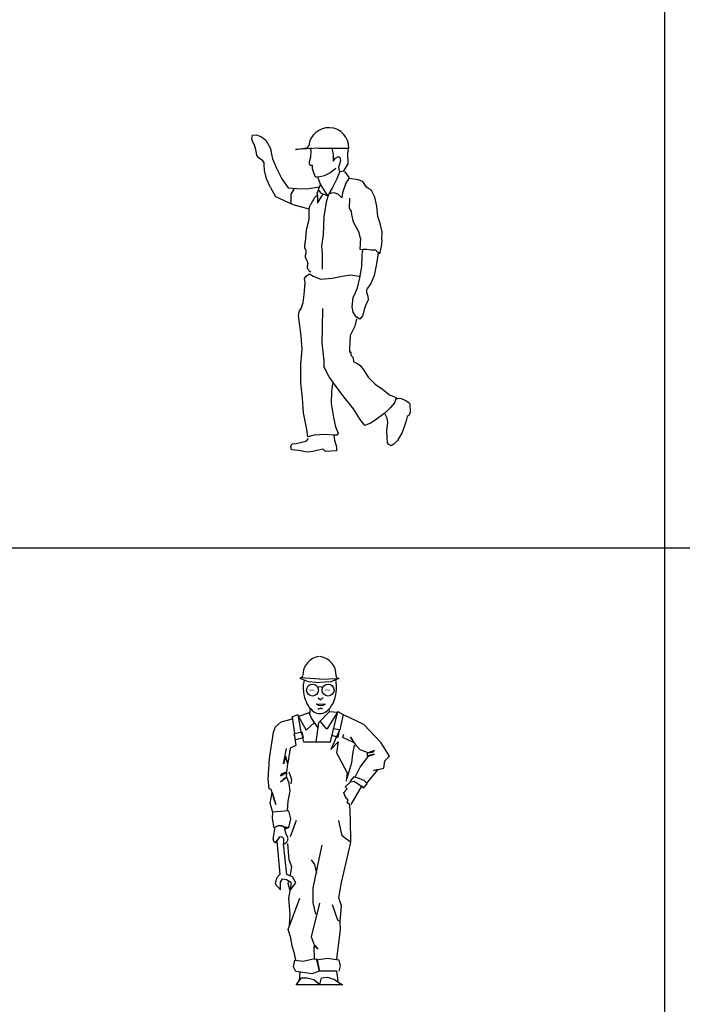
# Model space of a CAD drawing. Units: millimetres. Extents: x 277.6 to 297.3, y 73.9 to 100.
# Drawn here: x 287.7 to 292.5, y 80.8 to 87.9 of the extents above; entities that cross this region are included whole.
import ezdxf

# ---------------------------------------------------------------- set-up
doc = ezdxf.new("R2010")
doc.units = ezdxf.units.MM
doc.layers.add('OPERAI_dwg', color=7, linetype='Continuous')

msp = doc.modelspace()

# ---------------------------------------------------------------- linework, layer by layer
at = {"color": 92}
for p, q in [((292.3415, 100.012), (292.3415, 76.08)), ((277.5815, 84.092), (297.2815, 84.092))]:
    msp.add_line(p, q, dxfattribs=at)
at = {"layer": 'OPERAI_dwg'}
for p, q in [((289.3466, 87.0576), (289.3496, 87.0876)), ((289.3525, 87.0352), (289.3466, 87.0576)), ((289.3496, 87.0876), (289.3786, 87.0901)), ((289.3786, 87.0901), (289.4169, 87.0755)), ((289.4169, 87.0755), (289.4467, 87.0498)), ((289.4467, 87.0498), (289.4811, 86.9896)), ((289.3613, 87.023), (289.3525, 87.0352)), ((289.3664, 87.0062), (289.3613, 87.023)), ((289.3771, 86.9699), (289.3664, 87.0062)), ((289.4811, 86.9896), (289.4878, 86.9501)), ((289.6624, 86.9824), (289.7458, 86.9962)), ((289.8313, 86.9936), (289.6624, 86.9824)), ((289.7458, 86.9962), (289.7531, 87.0005)), ((289.7531, 87.0005), (289.7587, 87.0099)), ((289.7593, 86.9934), (289.766, 86.9908)), ((289.766, 86.9908), (289.7836, 86.9956)), ((289.7768, 86.9733), (289.7743, 86.9883)), ((289.8313, 86.9936), (290.0509, 86.9935)), ((289.9267, 86.9936), (289.9267, 86.9929)), ((289.9267, 86.9929), (289.9354, 86.9472)), ((290.043, 86.957), (290.0464, 86.9935)), ((289.3819, 86.9405), (289.3771, 86.9699)), ((289.3994, 86.9191), (289.3819, 86.9405)), ((289.4254, 86.9001), (289.3994, 86.9191)), ((289.4878, 86.9501), (289.4952, 86.9144)), ((289.4952, 86.9144), (289.5254, 86.847)), ((289.7652, 86.8942), (289.7748, 86.9308)), ((289.7748, 86.9308), (289.7768, 86.9733)), ((289.9354, 86.9472), (289.9367, 86.8996)), ((289.9367, 86.8996), (289.9535, 86.9194)), ((289.9535, 86.9194), (289.9746, 86.9326)), ((289.9746, 86.9326), (289.9845, 86.9259)), ((289.9845, 86.9259), (289.99, 86.9035)), ((290.0441, 86.8797), (290.043, 86.957)), ((289.4344, 86.8889), (289.4254, 86.9001)), ((289.4362, 86.8738), (289.4344, 86.8889)), ((289.4378, 86.8318), (289.4362, 86.8738)), ((289.5254, 86.847), (289.5627, 86.7713)), ((289.7634, 86.8759), (289.7652, 86.8942)), ((289.7693, 86.8659), (289.7634, 86.8759)), ((289.786, 86.8667), (289.7693, 86.8659)), ((289.7858, 86.8434), (289.786, 86.8667)), ((289.7955, 86.8141), (289.7858, 86.8434)), ((289.9546, 86.8455), (289.9137, 86.8132)), ((289.9832, 86.8759), (289.9747, 86.8553)), ((289.9747, 86.8553), (289.9787, 86.8253)), ((289.99, 86.9035), (289.9832, 86.8759)), ((290.0144, 86.8274), (290.0262, 86.8482)), ((290.0262, 86.8482), (290.0441, 86.8797)), ((289.453, 86.771), (289.4378, 86.8318)), ((289.4812, 86.7079), (289.453, 86.771)), ((289.5627, 86.7713), (289.6088, 86.706)), ((289.8086, 86.7833), (289.7955, 86.8141)), ((289.8293, 86.7815), (289.8086, 86.7833)), ((289.8432, 86.7312), (289.8269, 86.7739)), ((289.8719, 86.7912), (289.8293, 86.7815)), ((289.9137, 86.8132), (289.8719, 86.7912)), ((289.9624, 86.7712), (289.9286, 86.7032)), ((289.9854, 86.8243), (289.9624, 86.7712)), ((289.9871, 86.8243), (290.0144, 86.8274)), ((290.0177, 86.8233), (290.0516, 86.7772)), ((290.0516, 86.7772), (290.0271, 86.7381)), ((290.1172, 86.7627), (290.0533, 86.7731)), ((289.4812, 86.7079), (289.5173, 86.6423)), ((289.6088, 86.706), (289.6722, 86.6991)), ((289.654, 86.7012), (289.6294, 86.6581)), ((289.6722, 86.6991), (289.7466, 86.6966)), ((289.7466, 86.6966), (289.8065, 86.7077)), ((289.8065, 86.7077), (289.8356, 86.712)), ((289.8364, 86.7146), (289.827, 86.693)), ((289.827, 86.693), (289.8451, 86.6696)), ((289.8432, 86.7345), (289.8364, 86.7146)), ((289.8801, 86.6727), (289.8432, 86.7312)), ((289.9286, 86.7032), (289.9067, 86.6668)), ((290.0271, 86.7381), (290.0032, 86.6677)), ((290.1503, 86.7498), (290.1172, 86.7627)), ((290.1769, 86.7104), (290.1503, 86.7498)), ((290.2134, 86.6861), (290.1769, 86.7104)), ((289.5173, 86.6423), (289.6429, 86.583)), ((289.6294, 86.6581), (289.6285, 86.5898)), ((289.7934, 86.6211), (289.7889, 86.6139)), ((289.7986, 86.6287), (289.7934, 86.6211)), ((289.8047, 86.6368), (289.7986, 86.6287)), ((289.8118, 86.6452), (289.8047, 86.6368)), ((289.82, 86.6541), (289.8118, 86.6452)), ((289.8286, 86.689), (289.8168, 86.6658)), ((289.8168, 86.6658), (289.8216, 86.6458)), ((289.8216, 86.6458), (289.8231, 86.6265)), ((289.8229, 86.5925), (289.86, 86.6571)), ((289.8231, 86.6265), (289.8229, 86.5925)), ((289.8451, 86.6696), (289.8925, 86.6502)), ((289.8959, 86.6519), (289.8801, 86.6727)), ((289.9016, 86.6585), (289.8845, 86.6003)), ((289.9243, 86.6666), (289.9016, 86.6585)), ((289.9466, 86.6681), (289.9243, 86.6666)), ((289.9748, 86.6553), (289.9466, 86.6681)), ((289.9989, 86.6311), (289.9748, 86.6553)), ((290.0032, 86.6677), (289.9989, 86.6311)), ((290.054, 86.5541), (290.0562, 86.629)), ((290.2396, 86.6376), (290.2134, 86.6861)), ((290.2541, 86.5726), (290.2396, 86.6376)), ((289.6429, 86.583), (289.7603, 86.5517)), ((289.7605, 86.553), (289.76, 86.5485)), ((289.7612, 86.5574), (289.7605, 86.553)), ((289.7621, 86.5615), (289.7612, 86.5574)), ((289.7633, 86.5655), (289.7621, 86.5615)), ((289.7648, 86.5693), (289.7633, 86.5655)), ((289.7665, 86.5732), (289.7648, 86.5693)), ((289.7684, 86.5771), (289.7665, 86.5732)), ((289.7706, 86.5811), (289.7684, 86.5771)), ((289.773, 86.5855), (289.7706, 86.5811)), ((289.7757, 86.5902), (289.773, 86.5855)), ((289.7785, 86.5953), (289.7757, 86.5902)), ((289.7816, 86.601), (289.7785, 86.5953)), ((289.785, 86.6072), (289.7816, 86.601)), ((289.7889, 86.6139), (289.785, 86.6072)), ((289.8845, 86.6003), (289.8671, 86.4973)), ((290.0681, 86.5357), (290.054, 86.5541)), ((290.2602, 86.4959), (290.2541, 86.5726)), ((289.7593, 86.4801), (289.7585, 86.4744)), ((289.7599, 86.4857), (289.7593, 86.4801)), ((289.7595, 86.539), (289.7594, 86.5341)), ((289.7594, 86.5341), (289.7595, 86.529)), ((289.7597, 86.5438), (289.7595, 86.539)), ((289.7595, 86.529), (289.7596, 86.5238)), ((289.7596, 86.5238), (289.7598, 86.5186)), ((289.76, 86.5485), (289.7597, 86.5438)), ((289.7598, 86.5186), (289.76, 86.5133)), ((289.7602, 86.4913), (289.7599, 86.4857)), ((289.76, 86.5133), (289.7602, 86.5079)), ((289.7602, 86.5079), (289.7603, 86.5024)), ((289.7603, 86.4969), (289.7602, 86.4913)), ((289.7603, 86.5024), (289.7603, 86.4969)), ((289.8671, 86.4973), (289.8644, 86.3631)), ((290.0713, 86.5123), (290.0681, 86.5357)), ((290.0832, 86.4557), (290.0713, 86.5123)), ((290.2772, 86.4459), (290.2602, 86.4959)), ((289.7435, 86.41), (289.7423, 86.4038)), ((289.7447, 86.4161), (289.7435, 86.41)), ((289.7461, 86.422), (289.7447, 86.4161)), ((289.7475, 86.428), (289.7461, 86.422)), ((289.749, 86.4338), (289.7475, 86.428)), ((289.7505, 86.4397), (289.749, 86.4338)), ((289.752, 86.4455), (289.7505, 86.4397)), ((289.7535, 86.4513), (289.752, 86.4455)), ((289.755, 86.4571), (289.7535, 86.4513)), ((289.7563, 86.4629), (289.755, 86.4571)), ((289.7575, 86.4687), (289.7563, 86.4629)), ((289.7585, 86.4744), (289.7575, 86.4687)), ((290.1242, 86.3804), (290.0832, 86.4557)), ((290.291, 86.3858), (290.2772, 86.4459)), ((289.7354, 86.3407), (289.7347, 86.3335)), ((289.736, 86.348), (289.7354, 86.3407)), ((289.7366, 86.3554), (289.736, 86.348)), ((289.7372, 86.3627), (289.7366, 86.3554)), ((289.7379, 86.37), (289.7372, 86.3627)), ((289.7385, 86.3772), (289.7379, 86.37)), ((289.7393, 86.3842), (289.7385, 86.3772)), ((289.7402, 86.3909), (289.7393, 86.3842)), ((289.7412, 86.3974), (289.7402, 86.3909)), ((289.7423, 86.4038), (289.7412, 86.3974)), ((289.8644, 86.3631), (289.8521, 86.2817)), ((290.1356, 86.3361), (290.1242, 86.3804)), ((290.1324, 86.257), (290.1367, 86.3409)), ((290.2889, 86.3266), (290.291, 86.3858)), ((289.7283, 86.2849), (289.7281, 86.2805)), ((289.7281, 86.2805), (289.7281, 86.2765)), ((289.7281, 86.2765), (289.7284, 86.2731)), ((289.7288, 86.2897), (289.7283, 86.2849)), ((289.7284, 86.2731), (289.729, 86.2699)), ((289.7295, 86.295), (289.7288, 86.2897)), ((289.729, 86.2699), (289.7297, 86.2672)), ((289.7303, 86.3007), (289.7295, 86.295)), ((289.7297, 86.2672), (289.7305, 86.2647)), ((289.7312, 86.3067), (289.7303, 86.3007)), ((289.7305, 86.2647), (289.7314, 86.2624)), ((289.7321, 86.313), (289.7312, 86.3067)), ((289.7331, 86.3196), (289.7321, 86.313)), ((289.734, 86.3264), (289.7331, 86.3196)), ((289.7347, 86.3335), (289.734, 86.3264)), ((289.8521, 86.2817), (289.8567, 86.2267)), ((290.2881, 86.2944), (290.2719, 86.2261)), ((290.2889, 86.3266), (290.2881, 86.2944)), ((289.7314, 86.2624), (289.7324, 86.2603)), ((289.7323, 86.2077), (289.7322, 86.2059)), ((289.7322, 86.2059), (289.7323, 86.2042)), ((289.7326, 86.2095), (289.7323, 86.2077)), ((289.7323, 86.2042), (289.7327, 86.2024)), ((289.7324, 86.2603), (289.7334, 86.2583)), ((289.733, 86.2113), (289.7326, 86.2095)), ((289.7327, 86.2024), (289.7332, 86.2006)), ((289.7334, 86.2133), (289.733, 86.2113)), ((289.7332, 86.2006), (289.734, 86.1986)), ((289.7334, 86.2583), (289.7343, 86.2564)), ((289.734, 86.2155), (289.7334, 86.2133)), ((289.7346, 86.218), (289.734, 86.2155)), ((289.734, 86.1986), (289.735, 86.1965)), ((289.7343, 86.2564), (289.7352, 86.2545)), ((289.7353, 86.2206), (289.7346, 86.218)), ((289.735, 86.1965), (289.7361, 86.1944)), ((289.7352, 86.2545), (289.736, 86.2526)), ((289.7359, 86.2235), (289.7353, 86.2206)), ((289.7366, 86.2266), (289.7359, 86.2235)), ((289.736, 86.2526), (289.7367, 86.2507)), ((289.7361, 86.1944), (289.7374, 86.1921)), ((289.7371, 86.2297), (289.7366, 86.2266)), ((289.7367, 86.2507), (289.7373, 86.2486)), ((289.7376, 86.2328), (289.7371, 86.2297)), ((289.7373, 86.2486), (289.7378, 86.2465)), ((289.7374, 86.1921), (289.7387, 86.1896)), ((289.738, 86.2359), (289.7376, 86.2328)), ((289.7378, 86.2465), (289.7381, 86.2441)), ((289.7382, 86.2388), (289.738, 86.2359)), ((289.7381, 86.2441), (289.7382, 86.2416)), ((289.7382, 86.2416), (289.7382, 86.2388)), ((289.8567, 86.2267), (289.8552, 86.1152)), ((290.1497, 86.2555), (290.1324, 86.257)), ((290.144, 86.1337), (290.1456, 86.2136)), ((290.1456, 86.2136), (290.1482, 86.2428)), ((290.1482, 86.2428), (290.1549, 86.2587)), ((290.1549, 86.2587), (290.1809, 86.2592)), ((290.1809, 86.2592), (290.2108, 86.2556)), ((290.2108, 86.2556), (290.2424, 86.2537)), ((290.2424, 86.2537), (290.2632, 86.2336)), ((290.2632, 86.2336), (290.2509, 86.1538)), ((290.2719, 86.2261), (290.2641, 86.2383)), ((289.7387, 86.1896), (289.7401, 86.1871)), ((289.7401, 86.1871), (289.7415, 86.1844)), ((289.7415, 86.1844), (289.743, 86.1816)), ((289.743, 86.1816), (289.7444, 86.1786)), ((289.7444, 86.1786), (289.7457, 86.1756)), ((289.7457, 86.1756), (289.7469, 86.1726)), ((289.747, 86.1328), (289.7468, 86.1309)), ((289.7468, 86.1309), (289.7469, 86.1289)), ((289.7469, 86.1726), (289.7481, 86.1695)), ((289.7469, 86.1289), (289.7472, 86.1267)), ((289.7473, 86.1345), (289.747, 86.1328)), ((289.7472, 86.1267), (289.7477, 86.1242)), ((289.7477, 86.1362), (289.7473, 86.1345)), ((289.7482, 86.1379), (289.7477, 86.1362)), ((289.7477, 86.1242), (289.7487, 86.1214)), ((289.7481, 86.1695), (289.7491, 86.1664)), ((289.7487, 86.1396), (289.7482, 86.1379)), ((289.7492, 86.1414), (289.7487, 86.1396)), ((289.7487, 86.1214), (289.7502, 86.1182)), ((289.7491, 86.1664), (289.7499, 86.1634)), ((289.7498, 86.1434), (289.7492, 86.1414)), ((289.7502, 86.1454), (289.7498, 86.1434)), ((289.7499, 86.1634), (289.7505, 86.1605)), ((289.7506, 86.1476), (289.7502, 86.1454)), ((289.7505, 86.1605), (289.7509, 86.1577)), ((289.7509, 86.1499), (289.7506, 86.1476)), ((289.7509, 86.1577), (289.7511, 86.155)), ((289.7511, 86.1524), (289.7509, 86.1499)), ((289.7511, 86.155), (289.7511, 86.1524)), ((290.1293, 86.0505), (290.144, 86.1337)), ((290.2509, 86.1538), (290.2327, 86.069)), ((289.7281, 86.0479), (289.7406, 86.0628)), ((289.7406, 86.0628), (289.765, 86.0816)), ((289.7502, 86.1182), (289.7526, 86.1145)), ((289.7526, 86.1145), (289.7559, 86.1101)), ((289.7559, 86.1101), (289.7604, 86.1051)), ((289.7604, 86.1051), (289.7661, 86.0992)), ((289.765, 86.0816), (289.7915, 86.0648)), ((289.7661, 86.0992), (289.7734, 86.0925)), ((289.7915, 86.0648), (289.8463, 86.042)), ((289.9279, 86.048), (290.002, 86.0625)), ((290.002, 86.0625), (290.0629, 86.0727)), ((290.0629, 86.0727), (290.1112, 86.0673)), ((290.1112, 86.0673), (290.1301, 86.0631)), ((290.1138, 85.9784), (290.1293, 86.0505)), ((290.2327, 86.069), (290.2089, 86.0109)), ((289.7256, 85.9314), (289.7329, 86.0153)), ((289.7329, 86.0153), (289.7281, 86.0479)), ((289.8463, 86.042), (289.9279, 86.048)), ((290.0986, 85.9452), (290.1138, 85.9784)), ((290.2089, 86.0109), (290.1854, 85.9762)), ((289.7175, 85.8722), (289.7256, 85.9314)), ((290.0728, 85.8405), (290.0807, 85.9094)), ((290.0807, 85.9094), (290.0986, 85.9452)), ((290.1854, 85.9762), (290.1779, 85.9629)), ((290.1779, 85.9629), (290.1785, 85.9486)), ((290.1785, 85.9486), (290.1883, 85.9179)), ((290.1883, 85.9179), (290.1897, 85.8903)), ((289.7032, 85.83), (289.7175, 85.8722)), ((290.0815, 85.8021), (290.0728, 85.8405)), ((290.1762, 85.8637), (290.1633, 85.8282)), ((290.1897, 85.8903), (290.1762, 85.8637)), ((289.6852, 85.7792), (289.6914, 85.8118)), ((289.6914, 85.7243), (289.6852, 85.7792)), ((289.6914, 85.8118), (289.7032, 85.83)), ((289.8576, 85.688), (289.862, 85.8278)), ((290.1039, 85.7677), (290.0815, 85.8021)), ((290.1287, 85.7526), (290.1039, 85.7677)), ((290.1489, 85.775), (290.1287, 85.7526)), ((290.1574, 85.7966), (290.1489, 85.775)), ((290.1575, 85.8116), (290.1574, 85.7966)), ((290.1633, 85.8282), (290.1575, 85.8116)), ((289.7049, 85.6276), (289.6914, 85.7243)), ((290.0934, 85.6996), (290.0603, 85.6323)), ((290.1062, 85.7551), (290.0934, 85.6996)), ((289.7099, 85.5334), (289.7049, 85.6276)), ((289.8551, 85.5789), (289.8576, 85.688)), ((290.0603, 85.6323), (290.0555, 85.5374)), ((289.8717, 85.4499), (289.8551, 85.5789)), ((289.7001, 85.4245), (289.7099, 85.5334)), ((290.0555, 85.5374), (290.0544, 85.5117)), ((290.0544, 85.5117), (290.0653, 85.514)), ((290.0653, 85.514), (290.0635, 85.4907)), ((290.0635, 85.4907), (290.0807, 85.4733)), ((289.7007, 85.2904), (289.7001, 85.4245)), ((289.8714, 85.4023), (289.8717, 85.4499)), ((290.0807, 85.4733), (290.0807, 85.4733)), ((290.0807, 85.4733), (290.0848, 85.4416)), ((290.0848, 85.4416), (290.107, 85.4322)), ((290.107, 85.4322), (290.1328, 85.4146)), ((290.1328, 85.4146), (290.1575, 85.3802)), ((289.9058, 85.3321), (289.8714, 85.4023)), ((290.1575, 85.3802), (290.1905, 85.3309)), ((289.7132, 85.1788), (289.7007, 85.2904)), ((289.9569, 85.2618), (289.9058, 85.3321)), ((289.9311, 85.2853), (289.9233, 85.2255)), ((290.1905, 85.3309), (290.24, 85.2806)), ((290.24, 85.2806), (290.2947, 85.2426)), ((289.9233, 85.2255), (289.9217, 85.1396)), ((290.0146, 85.1889), (289.9569, 85.2618)), ((290.2947, 85.2426), (290.3443, 85.2013)), ((290.3443, 85.2013), (290.3941, 85.1826)), ((289.7198, 85.0722), (289.7132, 85.1788)), ((289.9217, 85.1396), (289.9376, 85.038)), ((290.0845, 85.1001), (290.0146, 85.1889)), ((290.3805, 85.1445), (290.3529, 85.1097)), ((290.3941, 85.1826), (290.3805, 85.1445)), ((290.395, 85.1726), (290.41, 85.1775)), ((290.41, 85.1775), (290.4307, 85.175)), ((290.4307, 85.175), (290.4631, 85.1621)), ((290.4631, 85.1621), (290.488, 85.1446)), ((290.488, 85.1446), (290.4936, 85.1353)), ((290.4936, 85.1353), (290.4958, 85.077)), ((289.7455, 84.9512), (289.7198, 85.0722)), ((290.1322, 85.0241), (290.0845, 85.1001)), ((290.3133, 85.0727), (290.2389, 85.015)), ((290.3158, 85.056), (290.3109, 85.0627)), ((290.3529, 85.1097), (290.3133, 85.0727)), ((290.329, 85.0326), (290.3158, 85.056)), ((290.489, 85.0547), (290.4739, 85.0455)), ((290.4958, 85.077), (290.489, 85.0547)), ((289.9376, 85.038), (289.9537, 84.9712)), ((290.1661, 84.9789), (290.1322, 85.0241)), ((290.2079, 84.9969), (290.1661, 84.9789)), ((290.2389, 85.015), (290.2079, 84.9969)), ((290.3267, 84.9468), (290.3328, 85.0026)), ((290.3328, 85.0026), (290.329, 85.0326)), ((290.4636, 85.0066), (290.4381, 84.9286)), ((290.4739, 85.0455), (290.4636, 85.0066)), ((289.7527, 84.8979), (289.7455, 84.9512)), ((289.7984, 84.9092), (289.7527, 84.8979)), ((289.8776, 84.9136), (289.7984, 84.9092)), ((289.9349, 84.9098), (289.8776, 84.9136)), ((289.9632, 84.9105), (289.9349, 84.9098)), ((289.9416, 84.909), (289.9463, 84.8731)), ((289.9537, 84.9712), (289.9717, 84.9245)), ((289.9717, 84.9245), (289.9632, 84.9105)), ((290.327, 84.8928), (290.3267, 84.9468)), ((290.4381, 84.9286), (290.4043, 84.8713)), ((289.628, 84.8298), (289.6372, 84.8455)), ((289.6372, 84.8455), (289.6665, 84.8502)), ((289.6665, 84.8502), (289.7091, 84.8582)), ((289.7091, 84.8582), (289.7398, 84.8663)), ((289.7398, 84.8663), (289.7559, 84.8845)), ((289.9463, 84.8731), (289.9602, 84.824)), ((290.3293, 84.8535), (290.327, 84.8928)), ((290.3392, 84.8411), (290.3293, 84.8535)), ((290.3581, 84.8326), (290.3392, 84.8411)), ((290.3775, 84.8432), (290.3581, 84.8326)), ((290.4043, 84.8713), (290.3775, 84.8432)), ((289.6328, 84.8022), (289.628, 84.8298)), ((289.687, 84.7978), (289.6328, 84.8022)), ((289.7468, 84.7864), (289.687, 84.7978)), ((289.7885, 84.791), (289.7468, 84.7864)), ((289.8168, 84.7984), (289.7885, 84.791)), ((289.8635, 84.8071), (289.8168, 84.7984)), ((289.88, 84.7903), (289.8635, 84.8071)), ((289.9607, 84.7964), (289.88, 84.7903)), ((289.9602, 84.824), (289.9607, 84.7964)), ((289.6945, 83.1469), (289.7537, 83.1214)), ((289.8363, 83.1373), (289.6995, 83.1478)), ((289.7537, 83.1214), (289.836, 83.1135)), ((289.9184, 83.1194), (289.836, 83.1135)), ((289.8363, 83.1373), (289.9732, 83.1444)), ((289.9782, 83.1434), (289.9184, 83.1194)), ((289.8274, 83.0026), (289.8458, 82.9897)), ((289.8458, 82.9897), (289.8643, 83.0063)), ((289.8127, 82.9593), (289.8809, 82.9575)), ((289.5582, 82.8299), (289.6415, 82.8507)), ((289.6381, 82.8646), (289.6797, 82.882)), ((289.6415, 82.8507), (289.6381, 82.8646)), ((289.6381, 82.8646), (289.645, 82.8125)), ((289.6797, 82.882), (289.7005, 82.7534)), ((289.7612, 82.8942), (289.6832, 82.8681)), ((289.6832, 82.8681), (289.739, 82.7694)), ((289.7769, 82.8611), (289.7612, 82.8942)), ((289.8255, 82.7882), (289.7769, 82.8611)), ((289.8324, 82.8229), (289.9088, 82.9028)), ((289.9678, 82.8993), (289.8901, 82.7744)), ((289.9088, 82.9028), (289.9678, 82.8993)), ((289.9158, 82.684), (289.9701, 82.9035)), ((289.9701, 82.9035), (290.0095, 82.882)), ((290.0095, 82.882), (289.9921, 82.8056)), ((290.0581, 82.8577), (290.0087, 82.8786)), ((290.1587, 82.809), (290.0581, 82.8577)), ((289.5027, 82.7534), (289.5166, 82.7917)), ((289.5166, 82.7917), (289.5582, 82.8299)), ((289.645, 82.8125), (289.6554, 82.743)), ((289.739, 82.7694), (289.8015, 82.825)), ((289.8116, 82.6805), (289.8324, 82.8229)), ((289.8881, 82.7783), (289.843, 82.8304)), ((289.9817, 82.7673), (289.9192, 82.6284)), ((289.9366, 82.7778), (289.9262, 82.7326)), ((289.9852, 82.7708), (289.9366, 82.7778)), ((289.9713, 82.7187), (289.9817, 82.7673)), ((289.9921, 82.8056), (289.9852, 82.7708)), ((290.2837, 82.677), (290.1587, 82.809)), ((289.4749, 82.5624), (289.5027, 82.7534)), ((289.6624, 82.6979), (289.6519, 82.743)), ((289.6519, 82.743), (289.6658, 82.6562)), ((289.6554, 82.743), (289.7075, 82.7569)), ((289.7179, 82.7118), (289.6624, 82.6979)), ((289.7005, 82.7534), (289.711, 82.7326)), ((289.7075, 82.7569), (289.7179, 82.7118)), ((289.711, 82.7326), (289.7144, 82.7118)), ((289.7144, 82.7118), (289.7214, 82.684)), ((289.9262, 82.7326), (289.9713, 82.7187)), ((289.6242, 82.6388), (289.6068, 82.5276)), ((289.6658, 82.6562), (289.6242, 82.6388)), ((289.7214, 82.684), (289.9158, 82.684)), ((289.9192, 82.6284), (289.9713, 82.684)), ((289.9713, 82.684), (289.9609, 82.6041)), ((290.3462, 82.5797), (290.2837, 82.677)), ((289.4645, 82.413), (289.4749, 82.5624)), ((289.9609, 82.6041), (290.0372, 82.4582)), ((290.3115, 82.545), (290.3462, 82.5797)), ((290.183, 82.3852), (290.2629, 82.4825)), ((290.2282, 82.4755), (290.3045, 82.4929)), ((290.2629, 82.4825), (290.2282, 82.4755)), ((290.3045, 82.4929), (290.3115, 82.545)), ((289.4714, 82.3435), (289.4645, 82.413)), ((290.0372, 82.4582), (290.0303, 82.3991)), ((289.4853, 82.3366), (289.4714, 82.3435)), ((289.52, 82.2289), (289.4853, 82.3366)), ((289.4784, 82.2393), (289.4923, 82.3157)), ((289.4923, 82.3157), (289.52, 82.2289)), ((289.4992, 82.1698), (289.4784, 82.2393)), ((289.5002, 81.9779), (289.5147, 82.0641)), ((289.5196, 82.0676), (289.5145, 82.0653)), ((289.5251, 82.0698), (289.5196, 82.0676)), ((289.5311, 82.0719), (289.5251, 82.0698)), ((289.5371, 82.0735), (289.5311, 82.0719)), ((289.5432, 82.0747), (289.5371, 82.0735)), ((289.5492, 82.0752), (289.5432, 82.0747)), ((289.5547, 82.0751), (289.5492, 82.0752)), ((289.56, 82.0743), (289.5547, 82.0751)), ((289.5648, 82.0729), (289.56, 82.0743)), ((289.5691, 82.0712), (289.5648, 82.0729)), ((289.573, 82.0691), (289.5691, 82.0712)), ((289.5764, 82.0668), (289.573, 82.0691)), ((289.5792, 82.0644), (289.5764, 82.0668)), ((289.5815, 82.0619), (289.5792, 82.0644)), ((289.5832, 82.0596), (289.5815, 82.0619)), ((289.5844, 82.0573), (289.5832, 82.0596)), ((289.5853, 82.0549), (289.5844, 82.0573)), ((289.5858, 82.0525), (289.5853, 82.0549)), ((289.5862, 82.0499), (289.5858, 82.0525)), ((289.5865, 82.0472), (289.5862, 82.0499)), ((289.5869, 82.0441), (289.5865, 82.0472)), ((289.5004, 81.9821), (289.5002, 81.9779)), ((289.5002, 81.9779), (289.5003, 81.9739)), ((289.5176, 81.9541), (289.5383, 81.9787)), ((289.5383, 81.9787), (289.5482, 81.9936)), ((289.5482, 81.9936), (289.5558, 81.9953)), ((289.5558, 81.9953), (289.5602, 81.995)), ((289.5602, 81.995), (289.5645, 81.9936)), ((289.5645, 81.9936), (289.5686, 81.9908)), ((289.5686, 81.9908), (289.5721, 81.9864)), ((289.5721, 81.9864), (289.5748, 81.98)), ((289.5748, 81.98), (289.5764, 81.9714)), ((289.5874, 82.0407), (289.5869, 82.0441)), ((289.5881, 82.0369), (289.5874, 82.0407)), ((289.589, 82.0329), (289.5881, 82.0369)), ((289.5902, 82.0286), (289.589, 82.0329)), ((289.5915, 82.0242), (289.5902, 82.0286)), ((289.5929, 82.0197), (289.5915, 82.0242)), ((289.5945, 82.0154), (289.5929, 82.0197)), ((289.5962, 82.0112), (289.5945, 82.0154)), ((289.598, 82.0072), (289.5962, 82.0112)), ((289.5998, 82.0036), (289.598, 82.0072)), ((289.6016, 82.0002), (289.5998, 82.0036)), ((289.6033, 81.997), (289.6016, 82.0002)), ((289.6048, 81.9938), (289.6033, 81.997)), ((289.6062, 81.9906), (289.6048, 81.9938)), ((289.6073, 81.9872), (289.6062, 81.9906)), ((289.608, 81.9836), (289.6073, 81.9872)), ((289.6073, 81.9705), (289.6081, 81.9752)), ((289.6083, 81.9796), (289.608, 81.9836)), ((289.6081, 81.9752), (289.6083, 81.9796)), ((289.5003, 81.9739), (289.5009, 81.9701)), ((289.5009, 81.9701), (289.5019, 81.9664)), ((289.5019, 81.9664), (289.5033, 81.9629)), ((289.5033, 81.9629), (289.5051, 81.9598)), ((289.5051, 81.9598), (289.5071, 81.9572)), ((289.5071, 81.9572), (289.5093, 81.9551)), ((289.5093, 81.9551), (289.5115, 81.9536)), ((289.5115, 81.9536), (289.5137, 81.9529)), ((289.5137, 81.9529), (289.5157, 81.9531)), ((289.5157, 81.9531), (289.5176, 81.9541)), ((289.5176, 81.9541), (289.5194, 81.956)), ((289.5766, 81.9602), (289.5752, 81.9462)), ((289.5752, 81.943), (289.5848, 81.9468)), ((289.5764, 81.9714), (289.5766, 81.9602)), ((289.5848, 81.9468), (289.5925, 81.9512)), ((289.5925, 81.9512), (289.5983, 81.9558)), ((289.5983, 81.9558), (289.6026, 81.9607)), ((289.6026, 81.9607), (289.6055, 81.9657)), ((289.6055, 81.9657), (289.6073, 81.9705)), ((289.6933, 81.0097), (289.6881, 80.9514)), ((290.007, 80.9186), (289.6672, 80.9186))]:
    msp.add_line(p, q, dxfattribs=at)
at = {"layer": 'OPERAI_dwg', "const_width": 0.00201}
for points in [[(289.7627, 83.0528), (289.7793, 83.0657), (289.7995, 83.0564), (289.7885, 83.0546), (289.7645, 83.0528)], [(289.9138, 83.0528), (289.8972, 83.0657), (289.8769, 83.0564), (289.888, 83.0546), (289.9119, 83.0528)]]:
    msp.add_lwpolyline(points, dxfattribs=at)
at = {"layer": 'OPERAI_dwg'}
for points in [[(289.8238, 83.0797), (289.8419, 83.0844), (289.8622, 83.0808)], [(289.7685, 82.9262), (289.7642, 82.8851)], [(289.9053, 82.9202), (289.9065, 82.9004)], [(290.2351, 82.5936), (290.1865, 82.5832), (290.1865, 82.6041), (290.2247, 82.6075), (290.2351, 82.6214), (290.19, 82.6041), (290.131, 82.6249), (290.1067, 82.6527), (290.0615, 82.7187), (290.0893, 82.677), (290.006, 82.7152), (290.0129, 82.7395)], [(289.6033, 82.1837), (289.6103, 82.2532), (289.6242, 82.3261), (289.6172, 82.3817), (289.5999, 82.4269), (289.5756, 82.413), (289.5547, 82.3921), (289.5964, 82.4269), (289.5999, 82.4582), (289.5547, 82.4338), (289.5652, 82.4547), (289.5999, 82.4651), (289.6068, 82.5207), (289.5929, 82.5763), (289.5756, 82.5242), (289.5964, 82.6353)], [(290.0893, 82.6596), (290.0754, 82.5936), (290.0685, 82.5311), (290.0338, 82.4095)], [(290.0963, 82.4269), (290.1136, 82.4616), (290.131, 82.4998), (290.1934, 82.5797), (290.2351, 82.5936)], [(289.6138, 82.4651), (289.6346, 82.4095), (289.6276, 82.3783)], [(290.1414, 82.3644), (290.1553, 82.347), (290.183, 82.3783), (290.1622, 82.4026), (290.1171, 82.4199), (290.0858, 82.4304), (290.0581, 82.3956)], [(290.065, 81.9579), (290.0615, 82.1177), (290.0581, 82.2254), (290.0372, 82.2428), (290.0442, 82.2601), (290.0234, 82.2879), (290.0129, 82.3157), (290.0372, 82.3435), (290.0234, 82.3574), (290.0615, 82.3921), (290.0893, 82.3991), (290.1414, 82.3609), (290.065, 82.2289)], [(289.5166, 82.0656), (289.5443, 82.076), (289.6138, 82.0621), (289.586, 82.0517), (289.6138, 82.0621), (289.6276, 82.1247), (289.6138, 82.1837), (289.4957, 82.1733), (289.4923, 82.1281), (289.5062, 82.0586)], [(289.6261, 81.9972), (289.6707, 82.1151)], [(289.9858, 81.379), (289.9954, 81.4937), (289.9763, 81.551), (289.9954, 81.6626), (290.0654, 81.9525), (290.0018, 82.0003), (289.9763, 82.1119)], [(289.5274, 81.9621), (289.5497, 81.7199), (289.5242, 81.6944), (289.5147, 81.653), (289.5529, 81.6084), (289.5529, 81.6658), (289.5688, 81.6881), (289.5974, 81.6849), (289.6293, 81.6658), (289.6261, 81.6084), (289.6643, 81.6594), (289.642, 81.704), (289.6006, 81.7199), (289.5752, 81.943)], [(289.6239, 81.711), (289.6261, 81.7199), (289.6356, 81.7773), (289.6165, 81.8283), (289.607, 81.9462)], [(289.8107, 81.4331), (289.7916, 81.516), (289.7916, 81.6211), (289.8362, 81.8442), (289.8553, 81.9334)], [(289.7757, 81.8283), (289.8012, 81.7932), (289.8139, 81.7295)], [(289.6197, 81.3535), (289.6229, 81.43), (289.6134, 81.5479), (289.6229, 81.602), (289.6102, 81.6562), (289.6147, 81.6745)], [(289.6643, 81.0986), (289.6547, 81.1464), (289.6388, 81.2005), (289.6293, 81.2611), (289.6102, 81.3216), (289.6929, 81.5479)], [(289.8012, 81.1081), (289.798, 81.2037), (289.8267, 81.1814), (289.798, 81.2133), (289.7789, 81.2674), (289.8394, 81.5128)], [(289.9636, 81.1049), (289.989, 81.3216), (289.9858, 81.379), (289.9699, 81.3885), (289.9317, 81.5001)], [(289.9731, 80.9456), (289.9636, 81.0189), (289.8967, 81.0189), (289.8362, 81.0189), (289.7821, 80.9998), (289.7152, 81.0093), (289.6643, 81.0157), (289.6484, 81.0508), (289.6579, 81.0986), (289.7184, 81.0922), (289.7821, 81.1049), (289.8171, 81.1081), (289.8362, 81.0189), (289.8171, 81.1017), (289.8935, 81.1145), (289.9763, 81.1017), (289.9858, 81.0571), (289.9763, 81.0189)], [(289.6672, 80.9186), (289.7057, 80.9711), (289.7471, 80.9711), (289.7948, 80.9583), (289.8394, 80.9233), (289.8521, 80.9711), (289.8935, 80.9743), (289.9413, 80.9615), (290.0049, 80.9201)]]:
    msp.add_lwpolyline(points, dxfattribs=at)
for centre in [(289.7861, 83.059), (289.8992, 83.059)]:
    msp.add_circle(centre, 0.043, dxfattribs=at)
for centre, radius, start, end in [((289.9044, 86.9949), 0.1465, 359.47069, 174.12789), ((289.8475, 83.1715), 0.131, 95.41689, 182.25088), ((289.8259, 83.1718), 0.131, 356.32669, 83.16068), ((289.6952, 83.1687), 0.0215, 264.99262, 353.62538), ((289.8312, 83.0862), 0.1125, 156.30747, 180.83436), ((289.6449, 83.0846), 0.3151, 0, 9.11909), ((289.9781, 83.1652), 0.0215, 184.95219, 273.58495), ((290.0338, 83.0846), 0.3151, 180, 194.35368), ((289.6449, 83.0846), 0.3151, 345.64632, 0), ((289.9379, 83.06), 0.2161, 194.35368, 211.70714), ((289.7409, 83.06), 0.2161, 328.29286, 345.64632), ((289.8774, 83.0226), 0.145, 211.70714, 236.15886), ((289.8481, 83.0065), 0.059, 233.16126, 303.74259), ((289.8437, 82.8962), 0.0299, 54.65047, 130.32275), ((289.8014, 83.0226), 0.145, 303.84114, 328.29286), ((289.8394, 82.966), 0.0767, 236.15886, 270), ((289.8394, 82.966), 0.0767, 270, 303.84114)]:
    msp.add_arc(centre, radius, start, end, dxfattribs=at)

doc.saveas('drawing.dxf')
